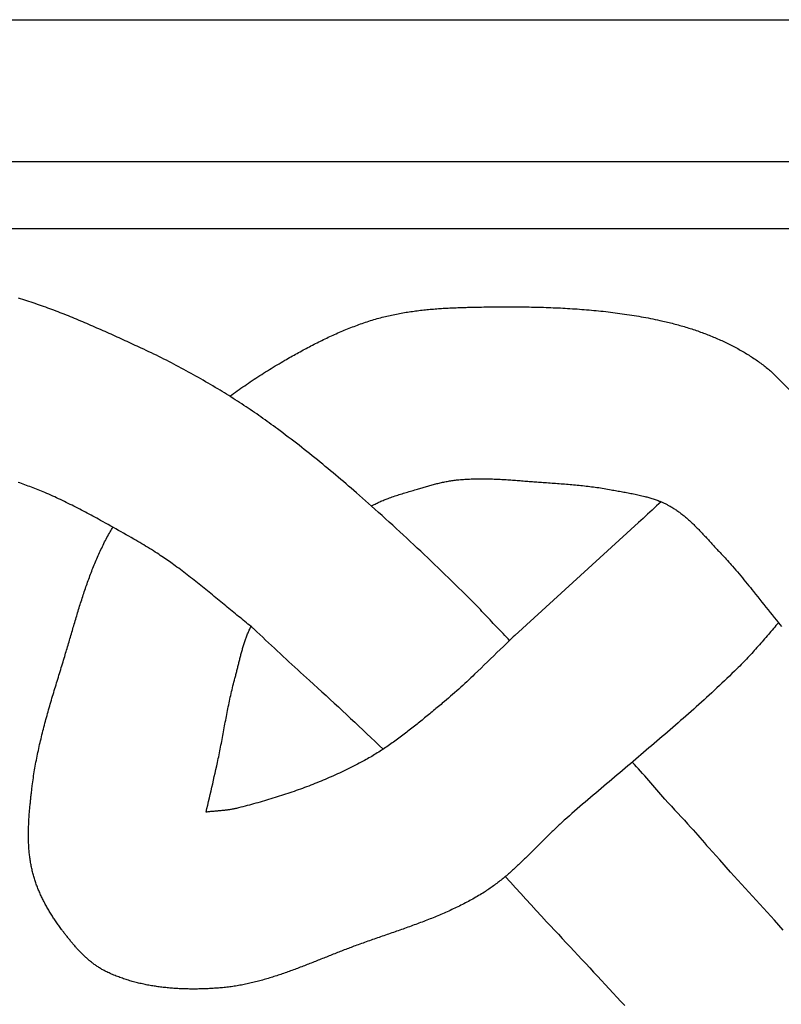
# Model space of a CAD drawing. Units: millimetres. Extents: x 14 to 464, y -51 to 51.
# Drawn here: x 121 to 171, y -15 to 51 of the extents above; entities that cross this region are included whole.
import ezdxf

# ---------------------------------------------------------------- set-up
doc = ezdxf.new("R2010")
doc.units = ezdxf.units.MM
doc.layers.add('Vector Layer 1', color=7, linetype='Continuous', lineweight=30)

msp = doc.modelspace()

# ---------------------------------------------------------------- linework, layer by layer
at = {"layer": 'Vector Layer 1', "color": 18, "lineweight": 30, "true_color": 0x000000}
for p, q in [((35.413, 41.369), (444.34, 41.369)), ((35.413, 36.919), (444.34, 36.919)), ((134.493, 25.78), (134.494, 25.769)), ((143.881, 18.49), (143.877, 18.49))]:
    msp.add_line(p, q, dxfattribs=at)
at = {"layer": 'Vector Layer 1', "color": 18, "lineweight": 30, "true_color": 0x000000, "extrusion": (0, 0, -1)}
for points in [[(-35.413, -50.617), (-35.413, 50.785), (-35.413, 50.785), (-444.34, 50.785), (-444.34, 50.785), (-444.34, -50.617), (-444.34, -50.617), (-35.413, -50.617)], [(-134.486, 25.774), (-134.606, 25.865), (-134.727, 25.954), (-134.848, 26.044), (-134.97, 26.132), (-135.092, 26.221), (-135.215, 26.308), (-135.338, 26.395), (-135.461, 26.481), (-135.585, 26.567), (-135.709, 26.652), (-135.834, 26.737), (-135.959, 26.821), (-136.085, 26.904), (-136.21, 26.987), (-136.337, 27.07), (-136.463, 27.152), (-136.59, 27.233), (-136.717, 27.314), (-136.844, 27.394), (-136.972, 27.474), (-137.1, 27.553), (-137.228, 27.632), (-137.357, 27.71), (-137.486, 27.788), (-137.615, 27.865), (-137.744, 27.941), (-137.874, 28.018), (-138.003, 28.093), (-138.133, 28.169), (-138.133, 28.169), (-138.234, 28.227), (-138.334, 28.284), (-138.435, 28.342), (-138.536, 28.399), (-138.637, 28.456), (-138.739, 28.513), (-138.84, 28.57), (-138.942, 28.626), (-139.044, 28.683), (-139.146, 28.739), (-139.248, 28.794), (-139.351, 28.85), (-139.453, 28.905), (-139.556, 28.96), (-139.659, 29.015), (-139.762, 29.069), (-139.865, 29.123), (-139.969, 29.176), (-140.073, 29.23), (-140.176, 29.283), (-140.281, 29.335), (-140.385, 29.387), (-140.489, 29.439), (-140.594, 29.491), (-140.699, 29.542), (-140.804, 29.592), (-140.909, 29.642), (-141.014, 29.692), (-141.12, 29.741), (-141.225, 29.79), (-141.331, 29.839), (-141.437, 29.886), (-141.544, 29.934), (-141.65, 29.981), (-141.757, 30.027), (-141.864, 30.073), (-141.971, 30.119), (-142.078, 30.163), (-142.186, 30.208), (-142.294, 30.251), (-142.401, 30.295), (-142.51, 30.337), (-142.618, 30.379), (-142.726, 30.421), (-142.835, 30.461), (-142.944, 30.502), (-143.053, 30.541), (-143.162, 30.58), (-143.272, 30.619), (-143.382, 30.656), (-143.492, 30.693), (-143.602, 30.729), (-143.712, 30.765), (-143.823, 30.8), (-143.934, 30.834), (-144.045, 30.868), (-144.156, 30.9), (-144.267, 30.932), (-144.379, 30.964), (-144.491, 30.994), (-144.491, 30.994), (-144.595, 31.022), (-144.699, 31.049), (-144.804, 31.075), (-144.908, 31.1), (-145.013, 31.125), (-145.118, 31.149), (-145.223, 31.172), (-145.328, 31.195), (-145.434, 31.217), (-145.54, 31.238), (-145.645, 31.259), (-145.751, 31.279), (-145.857, 31.298), (-145.963, 31.317), (-146.069, 31.335), (-146.176, 31.353), (-146.282, 31.37), (-146.389, 31.386), (-146.496, 31.402), (-146.603, 31.417), (-146.709, 31.432), (-146.816, 31.446), (-146.924, 31.46), (-147.031, 31.473), (-147.138, 31.486), (-147.245, 31.498), (-147.353, 31.51), (-147.46, 31.521), (-147.568, 31.532), (-147.676, 31.542), (-147.783, 31.552), (-147.891, 31.561), (-147.999, 31.57), (-148.107, 31.579), (-148.215, 31.587), (-148.323, 31.595), (-148.431, 31.603), (-148.539, 31.61), (-148.647, 31.617), (-148.755, 31.623), (-148.863, 31.629), (-148.972, 31.635), (-149.08, 31.641), (-149.188, 31.646), (-149.296, 31.651), (-149.404, 31.656), (-149.512, 31.66), (-149.621, 31.664), (-149.729, 31.668), (-149.837, 31.672), (-149.945, 31.675), (-150.053, 31.679), (-150.161, 31.682), (-150.269, 31.685), (-150.377, 31.687), (-150.485, 31.69), (-150.593, 31.692), (-150.701, 31.695), (-150.809, 31.697), (-150.917, 31.699), (-151.025, 31.701), (-151.025, 31.701), (-151.183, 31.703), (-151.342, 31.706), (-151.5, 31.708), (-151.659, 31.71), (-151.818, 31.712), (-151.976, 31.713), (-152.135, 31.715), (-152.294, 31.716), (-152.453, 31.717), (-152.612, 31.718), (-152.77, 31.718), (-152.929, 31.718), (-153.088, 31.718), (-153.247, 31.718), (-153.406, 31.717), (-153.565, 31.716), (-153.724, 31.715), (-153.883, 31.713), (-154.043, 31.711), (-154.202, 31.709), (-154.361, 31.707), (-154.52, 31.704), (-154.679, 31.7), (-154.838, 31.697), (-154.997, 31.693), (-155.156, 31.689), (-155.315, 31.684), (-155.474, 31.679), (-155.633, 31.673), (-155.792, 31.667), (-155.951, 31.661), (-156.11, 31.654), (-156.269, 31.647), (-156.428, 31.639), (-156.587, 31.631), (-156.746, 31.623), (-156.904, 31.614), (-157.063, 31.604), (-157.222, 31.594), (-157.38, 31.584), (-157.539, 31.573), (-157.697, 31.561), (-157.856, 31.549), (-158.014, 31.537), (-158.173, 31.524), (-158.331, 31.511), (-158.489, 31.496), (-158.647, 31.482), (-158.805, 31.467), (-158.963, 31.451), (-159.121, 31.435), (-159.279, 31.418), (-159.437, 31.4), (-159.594, 31.382), (-159.752, 31.364), (-159.909, 31.344), (-160.067, 31.324), (-160.224, 31.304), (-160.381, 31.283), (-160.538, 31.261), (-160.695, 31.238), (-160.852, 31.215), (-161.008, 31.191), (-161.165, 31.167), (-161.321, 31.142), (-161.478, 31.116), (-161.634, 31.089), (-161.79, 31.062), (-161.946, 31.034), (-162.102, 31.005), (-162.257, 30.976), (-162.413, 30.946), (-162.568, 30.915), (-162.723, 30.883), (-162.878, 30.851), (-163.033, 30.818), (-163.033, 30.818), (-163.136, 30.795), (-163.239, 30.772), (-163.342, 30.748), (-163.445, 30.724), (-163.547, 30.7), (-163.649, 30.675), (-163.751, 30.65), (-163.853, 30.624), (-163.955, 30.597), (-164.056, 30.571), (-164.157, 30.543), (-164.258, 30.516), (-164.359, 30.487), (-164.459, 30.459), (-164.559, 30.43), (-164.659, 30.4), (-164.759, 30.37), (-164.858, 30.34), (-164.958, 30.309), (-165.056, 30.277), (-165.155, 30.245), (-165.253, 30.213), (-165.351, 30.18), (-165.449, 30.147), (-165.546, 30.114), (-165.643, 30.079), (-165.74, 30.045), (-165.836, 30.01), (-165.932, 29.974), (-166.028, 29.938), (-166.123, 29.902), (-166.218, 29.865), (-166.313, 29.828), (-166.407, 29.79), (-166.501, 29.752), (-166.595, 29.713), (-166.688, 29.674), (-166.781, 29.635), (-166.873, 29.595), (-166.965, 29.554), (-167.057, 29.513), (-167.148, 29.472), (-167.238, 29.43), (-167.329, 29.388), (-167.419, 29.345), (-167.508, 29.302), (-167.597, 29.259), (-167.686, 29.215), (-167.774, 29.17), (-167.861, 29.125), (-167.949, 29.08), (-168.035, 29.034), (-168.122, 28.988), (-168.207, 28.941), (-168.293, 28.894), (-168.377, 28.847), (-168.462, 28.799), (-168.545, 28.75), (-168.629, 28.701), (-168.711, 28.652), (-168.794, 28.602), (-168.875, 28.552), (-168.956, 28.501), (-169.037, 28.45), (-169.117, 28.399), (-169.196, 28.347), (-169.275, 28.294), (-169.354, 28.241), (-169.431, 28.188), (-169.509, 28.134), (-169.585, 28.08), (-169.661, 28.026), (-169.737, 27.971), (-169.812, 27.915), (-169.886, 27.859), (-169.959, 27.803), (-170.032, 27.746), (-170.105, 27.689), (-170.176, 27.631), (-170.247, 27.573), (-170.318, 27.515), (-170.388, 27.456)], [(-170.388, 27.456), (-181.496, 16.277)], [(-153.059, 9.564), (-152.95, 9.675), (-152.84, 9.788), (-152.731, 9.9), (-152.622, 10.013), (-152.514, 10.127), (-152.406, 10.24), (-152.298, 10.354), (-152.19, 10.467), (-152.082, 10.581), (-151.975, 10.695), (-151.867, 10.809), (-151.76, 10.924), (-151.652, 11.038), (-151.545, 11.152), (-151.437, 11.266), (-151.329, 11.379), (-151.221, 11.493), (-151.113, 11.607), (-151.005, 11.72), (-150.896, 11.833), (-150.787, 11.946), (-150.678, 12.058), (-150.568, 12.17), (-150.458, 12.282), (-150.348, 12.393), (-150.237, 12.504), (-150.125, 12.614), (-150.125, 12.614), (-149.899, 12.836), (-149.672, 13.058), (-149.445, 13.28), (-149.218, 13.502), (-148.99, 13.723), (-148.762, 13.944), (-148.533, 14.165), (-148.305, 14.385), (-148.075, 14.605), (-147.846, 14.825), (-147.616, 15.044), (-147.386, 15.263), (-147.155, 15.481), (-146.924, 15.699), (-146.693, 15.916), (-146.461, 16.134), (-146.228, 16.35), (-145.995, 16.566), (-145.762, 16.782), (-145.528, 16.997), (-145.294, 17.212), (-145.06, 17.426), (-144.824, 17.64), (-144.589, 17.853), (-144.353, 18.066), (-144.116, 18.278), (-143.879, 18.489), (-143.879, 18.489), (-143.923, 18.514), (-143.967, 18.539), (-144.012, 18.563), (-144.056, 18.587), (-144.056, 18.587), (-144.121, 18.62), (-144.186, 18.653), (-144.251, 18.685), (-144.316, 18.716), (-144.382, 18.747), (-144.448, 18.777), (-144.514, 18.807), (-144.581, 18.836), (-144.648, 18.864), (-144.715, 18.892), (-144.782, 18.919), (-144.85, 18.946), (-144.918, 18.972), (-144.986, 18.997), (-144.986, 18.997), (-145.077, 19.031), (-145.169, 19.064), (-145.261, 19.096), (-145.353, 19.127), (-145.446, 19.158), (-145.538, 19.189), (-145.631, 19.219), (-145.724, 19.248), (-145.817, 19.278), (-145.91, 19.306), (-146.003, 19.335), (-146.097, 19.363), (-146.19, 19.391), (-146.283, 19.419), (-146.377, 19.447), (-146.47, 19.474), (-146.564, 19.502), (-146.658, 19.53), (-146.751, 19.557), (-146.845, 19.585), (-146.938, 19.613), (-146.938, 19.613), (-147.013, 19.636), (-147.088, 19.658), (-147.163, 19.681), (-147.238, 19.703), (-147.314, 19.726), (-147.389, 19.748), (-147.464, 19.77), (-147.54, 19.791), (-147.615, 19.813), (-147.691, 19.834), (-147.767, 19.855), (-147.843, 19.876), (-147.919, 19.896), (-147.995, 19.916), (-148.071, 19.936), (-148.147, 19.955), (-148.223, 19.974), (-148.299, 19.993), (-148.376, 20.011), (-148.452, 20.028), (-148.529, 20.046), (-148.606, 20.062), (-148.682, 20.078), (-148.759, 20.094), (-148.836, 20.109), (-148.913, 20.124), (-148.99, 20.138), (-149.067, 20.151), (-149.145, 20.164), (-149.222, 20.176), (-149.3, 20.187), (-149.377, 20.198), (-149.455, 20.208), (-149.532, 20.218), (-149.61, 20.226), (-149.688, 20.234), (-149.688, 20.234), (-149.789, 20.243), (-149.891, 20.252), (-149.992, 20.259), (-150.093, 20.266), (-150.195, 20.273), (-150.296, 20.278), (-150.398, 20.283), (-150.499, 20.287), (-150.6, 20.291), (-150.702, 20.294), (-150.804, 20.296), (-150.905, 20.298), (-151.007, 20.299), (-151.108, 20.299), (-151.21, 20.299), (-151.312, 20.299), (-151.413, 20.298), (-151.515, 20.296), (-151.617, 20.294), (-151.718, 20.292), (-151.82, 20.289), (-151.922, 20.285), (-152.023, 20.282), (-152.125, 20.277), (-152.227, 20.273), (-152.329, 20.268), (-152.43, 20.263), (-152.532, 20.258), (-152.634, 20.252), (-152.736, 20.246), (-152.838, 20.239), (-152.939, 20.233), (-153.041, 20.226), (-153.143, 20.219), (-153.245, 20.212), (-153.346, 20.204), (-153.448, 20.197), (-153.55, 20.189), (-153.652, 20.182), (-153.753, 20.174), (-153.855, 20.166), (-153.957, 20.158), (-154.059, 20.15), (-154.16, 20.142), (-154.262, 20.134), (-154.364, 20.126), (-154.465, 20.118), (-154.567, 20.11), (-154.668, 20.102), (-154.77, 20.094), (-154.872, 20.086), (-154.973, 20.079), (-155.075, 20.071), (-155.176, 20.064), (-155.277, 20.057), (-155.277, 20.057), (-155.397, 20.048), (-155.516, 20.04), (-155.636, 20.032), (-155.756, 20.023), (-155.875, 20.015), (-155.995, 20.006), (-156.114, 19.998), (-156.234, 19.989), (-156.353, 19.98), (-156.473, 19.971), (-156.593, 19.962), (-156.712, 19.953), (-156.832, 19.943), (-156.951, 19.933), (-157.071, 19.923), (-157.19, 19.913), (-157.31, 19.902), (-157.429, 19.891), (-157.548, 19.879), (-157.668, 19.868), (-157.787, 19.856), (-157.906, 19.843), (-158.025, 19.83), (-158.144, 19.817), (-158.263, 19.803), (-158.382, 19.788), (-158.501, 19.773), (-158.62, 19.758), (-158.739, 19.742), (-158.857, 19.725), (-158.976, 19.708), (-159.094, 19.69), (-159.212, 19.671), (-159.331, 19.652), (-159.449, 19.632), (-159.567, 19.612), (-159.684, 19.591), (-159.802, 19.569), (-159.802, 19.569), (-159.895, 19.551), (-159.988, 19.534), (-160.082, 19.517), (-160.175, 19.501), (-160.268, 19.484), (-160.361, 19.467), (-160.454, 19.45), (-160.548, 19.434), (-160.641, 19.417), (-160.734, 19.4), (-160.827, 19.382), (-160.92, 19.365), (-161.013, 19.347), (-161.106, 19.329), (-161.199, 19.311), (-161.292, 19.293), (-161.385, 19.273), (-161.477, 19.254), (-161.57, 19.234), (-161.662, 19.213), (-161.754, 19.192), (-161.847, 19.171), (-161.939, 19.148), (-162.03, 19.125), (-162.03, 19.125), (-162.1, 19.107), (-162.169, 19.089), (-162.238, 19.07), (-162.307, 19.05), (-162.375, 19.03), (-162.444, 19.009), (-162.512, 18.988), (-162.58, 18.966), (-162.648, 18.944), (-162.716, 18.92), (-162.783, 18.897), (-162.85, 18.872), (-162.917, 18.847), (-162.984, 18.821), (-162.984, 18.821), (-163.022, 18.806), (-163.059, 18.791), (-163.096, 18.776), (-163.133, 18.76), (-163.133, 18.76), (-163.182, 18.739), (-163.231, 18.718), (-163.28, 18.696), (-163.328, 18.674), (-163.376, 18.651), (-163.424, 18.627), (-163.472, 18.603), (-163.52, 18.579), (-163.567, 18.554), (-163.614, 18.529), (-163.661, 18.504), (-163.661, 18.504), (-163.719, 18.471), (-163.777, 18.438), (-163.834, 18.404), (-163.89, 18.37), (-163.946, 18.335), (-164.002, 18.299), (-164.057, 18.263), (-164.112, 18.226), (-164.167, 18.189), (-164.221, 18.151), (-164.275, 18.113), (-164.328, 18.074), (-164.381, 18.034), (-164.434, 17.994), (-164.487, 17.954), (-164.539, 17.913), (-164.59, 17.872), (-164.642, 17.83), (-164.693, 17.788), (-164.744, 17.745), (-164.794, 17.702), (-164.845, 17.659), (-164.895, 17.615), (-164.944, 17.571), (-164.994, 17.526), (-165.043, 17.481), (-165.092, 17.436), (-165.141, 17.391), (-165.189, 17.345), (-165.238, 17.299), (-165.286, 17.252), (-165.334, 17.206), (-165.381, 17.159), (-165.429, 17.112), (-165.476, 17.064), (-165.523, 17.016), (-165.57, 16.969), (-165.617, 16.921), (-165.664, 16.872), (-165.71, 16.824), (-165.757, 16.775), (-165.803, 16.727), (-165.849, 16.678), (-165.895, 16.629), (-165.941, 16.58), (-165.987, 16.53), (-166.032, 16.481), (-166.078, 16.432), (-166.124, 16.382), (-166.169, 16.333), (-166.215, 16.283), (-166.26, 16.234), (-166.306, 16.184), (-166.351, 16.135), (-166.396, 16.085), (-166.442, 16.035), (-166.487, 15.986), (-166.532, 15.936), (-166.577, 15.887), (-166.623, 15.838), (-166.668, 15.788), (-166.713, 15.739), (-166.759, 15.69), (-166.804, 15.641), (-166.85, 15.592), (-166.895, 15.544), (-166.941, 15.495), (-166.987, 15.447), (-167.033, 15.399), (-167.033, 15.399), (-167.116, 15.31), (-167.2, 15.221), (-167.283, 15.131), (-167.366, 15.042), (-167.448, 14.952), (-167.531, 14.861), (-167.612, 14.77), (-167.694, 14.679), (-167.775, 14.588), (-167.855, 14.496), (-167.855, 14.496), (-167.966, 14.368), (-168.076, 14.24), (-168.186, 14.111), (-168.295, 13.982), (-168.404, 13.852), (-168.512, 13.722), (-168.62, 13.591), (-168.727, 13.461), (-168.834, 13.33), (-168.941, 13.198), (-169.047, 13.067), (-169.153, 12.935), (-169.259, 12.803), (-169.259, 12.803), (-169.396, 12.63), (-169.534, 12.458), (-169.671, 12.286), (-169.808, 12.113), (-169.945, 11.941), (-170.082, 11.769), (-170.22, 11.597), (-170.357, 11.425), (-170.495, 11.253), (-170.633, 11.082), (-170.772, 10.91), (-170.911, 10.74), (-170.911, 10.74), (-171.013, 10.616), (-171.115, 10.493)], [(-163.116, 18.767), (-162.818, 18.492), (-162.52, 18.216), (-162.222, 17.941), (-161.924, 17.665), (-161.626, 17.388), (-161.626, 17.388), (-153.412, 9.896), (-153.412, 9.896), (-153.3, 9.791), (-153.188, 9.685), (-153.077, 9.58), (-152.965, 9.474), (-152.854, 9.368), (-152.854, 9.368), (-152.641, 9.163), (-152.429, 8.959), (-152.217, 8.754), (-152.005, 8.548), (-151.793, 8.343), (-151.582, 8.138), (-151.37, 7.932), (-151.158, 7.727), (-150.946, 7.522), (-150.734, 7.318), (-150.734, 7.318), (-150.603, 7.193), (-150.472, 7.069), (-150.341, 6.945), (-150.209, 6.821), (-150.076, 6.699), (-149.943, 6.577), (-149.81, 6.455), (-149.676, 6.334), (-149.541, 6.213), (-149.406, 6.094), (-149.27, 5.974), (-149.134, 5.855), (-148.998, 5.737), (-148.861, 5.62), (-148.723, 5.503), (-148.585, 5.386), (-148.585, 5.386), (-148.502, 5.317), (-148.418, 5.248), (-148.335, 5.178), (-148.251, 5.109), (-148.167, 5.04), (-148.084, 4.97), (-148, 4.901), (-147.917, 4.832), (-147.833, 4.762), (-147.749, 4.693), (-147.665, 4.624), (-147.581, 4.554), (-147.497, 4.485), (-147.413, 4.416), (-147.329, 4.347), (-147.244, 4.278), (-147.16, 4.21), (-147.075, 4.141), (-146.991, 4.073), (-146.906, 4.004), (-146.821, 3.936), (-146.736, 3.868), (-146.651, 3.8), (-146.565, 3.733), (-146.48, 3.666), (-146.394, 3.599), (-146.308, 3.532), (-146.222, 3.465), (-146.136, 3.399), (-146.05, 3.333), (-145.963, 3.267), (-145.876, 3.202), (-145.789, 3.137), (-145.702, 3.072), (-145.615, 3.007), (-145.527, 2.943), (-145.439, 2.88), (-145.351, 2.816), (-145.262, 2.753), (-145.174, 2.691), (-145.085, 2.629), (-144.995, 2.567), (-144.906, 2.506), (-144.816, 2.445), (-144.726, 2.385), (-144.636, 2.325), (-144.545, 2.266), (-144.454, 2.207), (-144.363, 2.149), (-144.271, 2.091), (-144.179, 2.034), (-144.087, 1.977), (-143.994, 1.921), (-143.901, 1.865), (-143.808, 1.811), (-143.714, 1.756), (-143.62, 1.703), (-143.525, 1.65), (-143.43, 1.597), (-143.335, 1.545), (-143.335, 1.545), (-143.205, 1.476), (-143.075, 1.407), (-142.944, 1.339), (-142.813, 1.272), (-142.682, 1.205), (-142.55, 1.139), (-142.418, 1.073), (-142.286, 1.008), (-142.153, 0.944), (-142.02, 0.88), (-141.887, 0.817), (-141.753, 0.755), (-141.619, 0.694), (-141.485, 0.633), (-141.35, 0.572), (-141.215, 0.512), (-141.08, 0.453), (-140.944, 0.395), (-140.808, 0.337), (-140.672, 0.279), (-140.536, 0.223), (-140.399, 0.167), (-140.262, 0.111), (-140.125, 0.056), (-139.988, 0.002), (-139.85, -0.052), (-139.712, -0.105), (-139.574, -0.158), (-139.435, -0.21), (-139.297, -0.261), (-139.158, -0.312), (-139.019, -0.362), (-138.88, -0.412), (-138.74, -0.461), (-138.6, -0.509), (-138.46, -0.557), (-138.32, -0.605), (-138.18, -0.652), (-138.04, -0.698), (-137.899, -0.744), (-137.758, -0.789), (-137.617, -0.834), (-137.476, -0.878), (-137.335, -0.922), (-137.194, -0.965), (-137.052, -1.008), (-136.91, -1.05), (-136.769, -1.092), (-136.627, -1.133), (-136.485, -1.174), (-136.342, -1.214), (-136.2, -1.253), (-136.058, -1.292), (-135.915, -1.331), (-135.773, -1.369), (-135.63, -1.407), (-135.487, -1.444), (-135.345, -1.481), (-135.202, -1.517), (-135.059, -1.553), (-134.916, -1.588), (-134.916, -1.588), (-134.859, -1.602), (-134.803, -1.614), (-134.746, -1.626), (-134.689, -1.638), (-134.632, -1.648), (-134.575, -1.659), (-134.518, -1.668), (-134.461, -1.677), (-134.404, -1.686), (-134.346, -1.694), (-134.289, -1.701), (-134.231, -1.709), (-134.173, -1.716), (-134.116, -1.722), (-134.058, -1.728), (-134, -1.734), (-133.942, -1.74), (-133.884, -1.746), (-133.827, -1.751), (-133.769, -1.756), (-133.711, -1.761), (-133.653, -1.766), (-133.595, -1.771), (-133.537, -1.776), (-133.479, -1.782), (-133.421, -1.787), (-133.363, -1.792), (-133.305, -1.797), (-133.247, -1.802), (-133.189, -1.808), (-133.131, -1.814), (-133.074, -1.82), (-133.016, -1.826), (-132.958, -1.833), (-132.901, -1.84)], [(-170.911, 10.74), (-170.828, 10.642), (-170.744, 10.544), (-170.661, 10.446), (-170.577, 10.348), (-170.493, 10.25), (-170.41, 10.152), (-170.326, 10.054), (-170.242, 9.956), (-170.158, 9.859), (-170.074, 9.761), (-169.99, 9.664), (-169.905, 9.567), (-169.821, 9.47), (-169.736, 9.373), (-169.651, 9.276), (-169.566, 9.18), (-169.48, 9.084), (-169.394, 8.988), (-169.308, 8.892), (-169.222, 8.797), (-169.135, 8.702), (-169.048, 8.607), (-168.961, 8.513), (-168.873, 8.419), (-168.785, 8.326), (-168.696, 8.233), (-168.607, 8.14), (-168.518, 8.048), (-168.428, 7.956), (-168.337, 7.865), (-168.246, 7.774), (-168.155, 7.683), (-168.155, 7.683), (-167.989, 7.522), (-167.823, 7.361), (-167.657, 7.2), (-167.49, 7.04), (-167.323, 6.881), (-167.155, 6.721), (-166.986, 6.563), (-166.818, 6.405), (-166.648, 6.247), (-166.479, 6.09), (-166.309, 5.934), (-166.138, 5.777), (-165.967, 5.621), (-165.796, 5.466), (-165.624, 5.311), (-165.453, 5.156), (-165.28, 5.002), (-165.108, 4.848), (-164.935, 4.695), (-164.762, 4.541), (-164.588, 4.388), (-164.414, 4.236), (-164.24, 4.083), (-164.066, 3.931), (-163.891, 3.779), (-163.717, 3.628), (-163.542, 3.476), (-163.366, 3.325), (-163.191, 3.174), (-163.015, 3.024), (-162.84, 2.873), (-162.664, 2.723), (-162.488, 2.572), (-162.311, 2.422), (-162.135, 2.272), (-161.959, 2.123), (-161.782, 1.973), (-161.606, 1.823), (-161.429, 1.674), (-161.252, 1.524), (-161.076, 1.375), (-160.899, 1.225), (-160.722, 1.076), (-160.545, 0.927), (-160.368, 0.777), (-160.191, 0.628), (-160.015, 0.478), (-159.838, 0.329), (-159.661, 0.179), (-159.484, 0.03), (-159.308, -0.12), (-159.131, -0.269), (-158.955, -0.419), (-158.779, -0.569), (-158.602, -0.719), (-158.426, -0.87), (-158.25, -1.02), (-158.075, -1.17), (-157.899, -1.321), (-157.724, -1.472), (-157.549, -1.623), (-157.374, -1.775), (-157.199, -1.926), (-157.024, -2.078), (-156.85, -2.23), (-156.676, -2.383), (-156.676, -2.383), (-156.608, -2.444), (-156.54, -2.505), (-156.473, -2.567), (-156.406, -2.629), (-156.339, -2.692), (-156.272, -2.755), (-156.206, -2.817), (-156.139, -2.881), (-156.073, -2.944), (-156.007, -3.008), (-155.941, -3.071), (-155.875, -3.135), (-155.81, -3.199), (-155.744, -3.264), (-155.679, -3.328), (-155.613, -3.393), (-155.548, -3.457), (-155.483, -3.522), (-155.418, -3.587), (-155.353, -3.652), (-155.288, -3.717), (-155.223, -3.782), (-155.158, -3.847), (-155.093, -3.912), (-155.029, -3.978), (-154.964, -4.043), (-154.899, -4.108), (-154.834, -4.173), (-154.769, -4.239), (-154.704, -4.304), (-154.639, -4.369), (-154.574, -4.434), (-154.509, -4.499), (-154.444, -4.564), (-154.379, -4.629), (-154.314, -4.693), (-154.249, -4.758), (-154.183, -4.822), (-154.118, -4.886), (-154.052, -4.951), (-153.986, -5.015), (-153.92, -5.078), (-153.854, -5.142), (-153.788, -5.205), (-153.722, -5.268), (-153.655, -5.331), (-153.588, -5.394), (-153.521, -5.456), (-153.454, -5.519), (-153.387, -5.58), (-153.319, -5.642), (-153.252, -5.703), (-153.184, -5.764), (-153.115, -5.825), (-153.047, -5.885), (-152.978, -5.945), (-152.909, -6.005), (-152.839, -6.064), (-152.77, -6.123), (-152.7, -6.181), (-152.629, -6.239), (-152.559, -6.297), (-152.488, -6.354), (-152.417, -6.411), (-152.345, -6.467), (-152.273, -6.523), (-152.201, -6.578), (-152.128, -6.633), (-152.055, -6.687), (-151.981, -6.741), (-151.907, -6.794), (-151.833, -6.847), (-151.758, -6.899), (-151.683, -6.95), (-151.608, -7.001), (-151.532, -7.052), (-151.455, -7.101), (-151.378, -7.151), (-151.378, -7.151), (-151.283, -7.21), (-151.188, -7.269), (-151.092, -7.327), (-150.996, -7.385), (-150.9, -7.441), (-150.803, -7.497), (-150.706, -7.553), (-150.609, -7.608), (-150.511, -7.662), (-150.413, -7.716), (-150.315, -7.769), (-150.216, -7.821), (-150.118, -7.873), (-150.018, -7.925), (-149.919, -7.975), (-149.819, -8.026), (-149.719, -8.075), (-149.619, -8.124), (-149.518, -8.173), (-149.417, -8.221), (-149.316, -8.269), (-149.214, -8.316), (-149.113, -8.363), (-149.011, -8.409), (-148.909, -8.455), (-148.806, -8.501), (-148.704, -8.546), (-148.601, -8.59), (-148.498, -8.634), (-148.395, -8.678), (-148.291, -8.722), (-148.188, -8.765), (-148.084, -8.807), (-147.98, -8.85), (-147.876, -8.892), (-147.772, -8.933), (-147.667, -8.975), (-147.563, -9.016), (-147.458, -9.056), (-147.353, -9.097), (-147.248, -9.137), (-147.143, -9.177), (-147.038, -9.217), (-146.932, -9.256), (-146.827, -9.295), (-146.721, -9.334), (-146.615, -9.373), (-146.51, -9.412), (-146.404, -9.45), (-146.298, -9.488), (-146.192, -9.526), (-146.086, -9.564), (-145.979, -9.602), (-145.873, -9.64), (-145.767, -9.677), (-145.661, -9.715), (-145.554, -9.752), (-145.448, -9.789), (-145.341, -9.826), (-145.235, -9.863), (-145.129, -9.9), (-145.022, -9.937), (-144.916, -9.974), (-144.809, -10.011), (-144.703, -10.048), (-144.596, -10.085), (-144.49, -10.122), (-144.384, -10.158), (-144.277, -10.195), (-144.171, -10.232), (-144.065, -10.269), (-143.959, -10.306), (-143.853, -10.343), (-143.747, -10.381), (-143.641, -10.418), (-143.535, -10.455), (-143.429, -10.493), (-143.323, -10.531), (-143.218, -10.568), (-143.112, -10.606), (-143.007, -10.644), (-142.901, -10.683), (-142.901, -10.683), (-142.81, -10.716), (-142.719, -10.75), (-142.627, -10.784), (-142.536, -10.818), (-142.444, -10.852), (-142.353, -10.887), (-142.262, -10.922), (-142.171, -10.957), (-142.079, -10.992), (-141.988, -11.027), (-141.897, -11.062), (-141.806, -11.098), (-141.714, -11.134), (-141.623, -11.17), (-141.532, -11.206), (-141.441, -11.242), (-141.349, -11.278), (-141.258, -11.314), (-141.167, -11.351), (-141.076, -11.387), (-140.984, -11.423), (-140.893, -11.46), (-140.802, -11.496), (-140.711, -11.533), (-140.619, -11.569), (-140.528, -11.606), (-140.437, -11.642), (-140.345, -11.679), (-140.254, -11.715), (-140.163, -11.751), (-140.071, -11.788), (-139.98, -11.824), (-139.888, -11.86), (-139.797, -11.896), (-139.705, -11.932), (-139.614, -11.968), (-139.522, -12.004), (-139.43, -12.039), (-139.339, -12.075), (-139.247, -12.11), (-139.155, -12.145), (-139.063, -12.18), (-138.972, -12.215), (-138.88, -12.249), (-138.788, -12.284), (-138.696, -12.318), (-138.604, -12.351), (-138.511, -12.385), (-138.419, -12.418), (-138.327, -12.452), (-138.235, -12.484), (-138.142, -12.517), (-138.05, -12.549), (-137.958, -12.581), (-137.865, -12.613), (-137.772, -12.644), (-137.68, -12.675), (-137.587, -12.705), (-137.494, -12.736), (-137.401, -12.765), (-137.308, -12.795), (-137.215, -12.824), (-137.122, -12.853), (-137.029, -12.881), (-136.935, -12.909), (-136.842, -12.936), (-136.749, -12.963), (-136.655, -12.989), (-136.561, -13.015), (-136.468, -13.041), (-136.374, -13.066), (-136.28, -13.09), (-136.186, -13.114), (-136.092, -13.138), (-135.997, -13.161), (-135.903, -13.183), (-135.809, -13.205), (-135.714, -13.226), (-135.619, -13.247), (-135.525, -13.267), (-135.43, -13.287), (-135.335, -13.305), (-135.24, -13.324), (-135.144, -13.341), (-135.049, -13.358), (-134.954, -13.375), (-134.858, -13.39), (-134.762, -13.405), (-134.666, -13.42), (-134.57, -13.433), (-134.474, -13.446), (-134.378, -13.458), (-134.282, -13.47), (-134.185, -13.481), (-134.089, -13.49), (-133.992, -13.5), (-133.895, -13.508), (-133.895, -13.508), (-133.809, -13.515), (-133.723, -13.522), (-133.637, -13.528), (-133.55, -13.534), (-133.464, -13.54), (-133.377, -13.545), (-133.291, -13.551), (-133.204, -13.555), (-133.117, -13.56), (-133.03, -13.564), (-132.943, -13.568), (-132.856, -13.572), (-132.768, -13.575), (-132.681, -13.578), (-132.594, -13.58), (-132.506, -13.582), (-132.418, -13.584), (-132.331, -13.585), (-132.243, -13.586), (-132.155, -13.587), (-132.068, -13.587), (-131.98, -13.587), (-131.892, -13.586), (-131.804, -13.586), (-131.716, -13.584), (-131.629, -13.583), (-131.541, -13.58), (-131.453, -13.578), (-131.365, -13.575), (-131.277, -13.571), (-131.189, -13.568), (-131.101, -13.563), (-131.014, -13.559), (-130.926, -13.554), (-130.838, -13.548), (-130.75, -13.542), (-130.663, -13.535), (-130.575, -13.528), (-130.488, -13.521), (-130.4, -13.513), (-130.313, -13.505), (-130.225, -13.496), (-130.138, -13.487), (-130.051, -13.477), (-129.964, -13.466), (-129.877, -13.456), (-129.79, -13.444), (-129.703, -13.432), (-129.616, -13.42), (-129.53, -13.407), (-129.443, -13.394), (-129.357, -13.38), (-129.271, -13.365), (-129.185, -13.35), (-129.099, -13.335), (-129.013, -13.319), (-128.927, -13.302), (-128.842, -13.285), (-128.757, -13.267), (-128.672, -13.249), (-128.587, -13.23), (-128.502, -13.21), (-128.417, -13.19), (-128.333, -13.17), (-128.249, -13.148), (-128.165, -13.126), (-128.081, -13.104), (-127.997, -13.081), (-127.914, -13.057), (-127.831, -13.033), (-127.748, -13.008), (-127.665, -12.983), (-127.583, -12.956), (-127.501, -12.93), (-127.419, -12.902), (-127.337, -12.874), (-127.256, -12.845), (-127.175, -12.816), (-127.094, -12.786), (-127.013, -12.755), (-126.933, -12.724), (-126.853, -12.692), (-126.773, -12.659), (-126.694, -12.626), (-126.615, -12.592), (-126.536, -12.557), (-126.457, -12.522), (-126.379, -12.485), (-126.301, -12.449), (-126.301, -12.449), (-126.247, -12.422), (-126.193, -12.395), (-126.139, -12.367), (-126.086, -12.338), (-126.033, -12.309), (-125.98, -12.279), (-125.928, -12.249), (-125.876, -12.218), (-125.824, -12.186), (-125.773, -12.154), (-125.722, -12.121), (-125.672, -12.087), (-125.622, -12.053), (-125.572, -12.019), (-125.523, -11.983), (-125.473, -11.948), (-125.425, -11.912), (-125.376, -11.875), (-125.328, -11.838), (-125.28, -11.8), (-125.233, -11.762), (-125.186, -11.723), (-125.139, -11.684), (-125.092, -11.644), (-125.046, -11.604), (-125, -11.564), (-124.954, -11.523), (-124.909, -11.482), (-124.864, -11.44), (-124.819, -11.398), (-124.775, -11.356), (-124.731, -11.313), (-124.687, -11.27), (-124.643, -11.226), (-124.6, -11.183), (-124.557, -11.139), (-124.514, -11.094), (-124.471, -11.05), (-124.429, -11.005), (-124.387, -10.959), (-124.345, -10.914), (-124.303, -10.868), (-124.262, -10.822), (-124.221, -10.776), (-124.18, -10.729), (-124.14, -10.682), (-124.099, -10.636), (-124.059, -10.588), (-124.019, -10.541), (-123.979, -10.494), (-123.94, -10.446), (-123.901, -10.398), (-123.862, -10.35), (-123.823, -10.302), (-123.784, -10.254), (-123.746, -10.206), (-123.708, -10.158), (-123.67, -10.109), (-123.632, -10.061), (-123.594, -10.012), (-123.557, -9.964), (-123.519, -9.915), (-123.482, -9.866), (-123.445, -9.818), (-123.408, -9.769), (-123.372, -9.72), (-123.335, -9.672), (-123.299, -9.623), (-123.299, -9.623), (-123.254, -9.562), (-123.209, -9.5), (-123.164, -9.438), (-123.119, -9.376), (-123.075, -9.314), (-123.03, -9.251), (-122.987, -9.188), (-122.943, -9.125), (-122.9, -9.062), (-122.857, -8.998), (-122.814, -8.934), (-122.772, -8.87), (-122.73, -8.805), (-122.688, -8.74), (-122.647, -8.675), (-122.606, -8.61), (-122.565, -8.544), (-122.525, -8.479), (-122.485, -8.413), (-122.446, -8.346), (-122.407, -8.28), (-122.368, -8.213), (-122.33, -8.146), (-122.292, -8.079), (-122.255, -8.011), (-122.218, -7.944), (-122.182, -7.876), (-122.146, -7.807), (-122.111, -7.739), (-122.076, -7.67), (-122.042, -7.601), (-122.008, -7.532), (-121.974, -7.463), (-121.942, -7.394), (-121.909, -7.324), (-121.878, -7.254), (-121.847, -7.184), (-121.816, -7.113), (-121.786, -7.043), (-121.757, -6.972), (-121.728, -6.901), (-121.7, -6.83), (-121.672, -6.758), (-121.645, -6.687), (-121.619, -6.615), (-121.593, -6.543), (-121.568, -6.47), (-121.544, -6.398), (-121.52, -6.325), (-121.497, -6.253), (-121.475, -6.18), (-121.453, -6.106), (-121.433, -6.033), (-121.412, -5.96), (-121.393, -5.886), (-121.374, -5.812), (-121.357, -5.738), (-121.357, -5.738), (-121.338, -5.659), (-121.321, -5.58), (-121.304, -5.502), (-121.288, -5.422), (-121.273, -5.343), (-121.259, -5.264), (-121.245, -5.185), (-121.232, -5.105), (-121.22, -5.025), (-121.208, -4.946), (-121.197, -4.866), (-121.187, -4.786), (-121.177, -4.706), (-121.168, -4.626), (-121.16, -4.545), (-121.152, -4.465), (-121.145, -4.385), (-121.138, -4.304), (-121.132, -4.223), (-121.127, -4.143), (-121.122, -4.062), (-121.118, -3.981), (-121.114, -3.9), (-121.111, -3.819), (-121.108, -3.738), (-121.106, -3.657), (-121.104, -3.576), (-121.103, -3.495), (-121.103, -3.414), (-121.102, -3.333), (-121.103, -3.251), (-121.103, -3.17), (-121.104, -3.089), (-121.106, -3.007), (-121.108, -2.926), (-121.11, -2.844), (-121.113, -2.763), (-121.116, -2.682), (-121.12, -2.6), (-121.124, -2.519), (-121.128, -2.437), (-121.132, -2.356), (-121.137, -2.274), (-121.143, -2.193), (-121.148, -2.111), (-121.154, -2.03), (-121.16, -1.948), (-121.167, -1.867), (-121.173, -1.785), (-121.18, -1.704), (-121.187, -1.623), (-121.195, -1.541), (-121.202, -1.46), (-121.21, -1.379), (-121.218, -1.298), (-121.227, -1.216), (-121.235, -1.135), (-121.244, -1.054), (-121.252, -0.973), (-121.261, -0.892), (-121.27, -0.811), (-121.28, -0.731), (-121.289, -0.65), (-121.298, -0.569), (-121.308, -0.489), (-121.317, -0.408), (-121.327, -0.328), (-121.337, -0.247), (-121.347, -0.167), (-121.357, -0.087), (-121.357, -0.087), (-121.373, 0.045), (-121.39, 0.176), (-121.408, 0.307), (-121.427, 0.438), (-121.447, 0.569), (-121.467, 0.699), (-121.488, 0.83), (-121.509, 0.961), (-121.532, 1.091), (-121.555, 1.221), (-121.578, 1.351), (-121.602, 1.481), (-121.627, 1.611), (-121.652, 1.741), (-121.678, 1.871), (-121.705, 2.001), (-121.732, 2.13), (-121.76, 2.26), (-121.788, 2.389), (-121.816, 2.518), (-121.846, 2.647), (-121.875, 2.777), (-121.905, 2.906), (-121.936, 3.034), (-121.967, 3.163), (-121.999, 3.292), (-122.031, 3.421), (-122.063, 3.549), (-122.096, 3.678), (-122.129, 3.806), (-122.163, 3.934), (-122.197, 4.063), (-122.231, 4.191), (-122.266, 4.319), (-122.301, 4.447), (-122.336, 4.575), (-122.371, 4.703), (-122.407, 4.831), (-122.443, 4.959), (-122.48, 5.086), (-122.516, 5.214), (-122.553, 5.341), (-122.59, 5.469), (-122.628, 5.596), (-122.665, 5.724), (-122.703, 5.851), (-122.741, 5.979), (-122.779, 6.106), (-122.817, 6.233), (-122.855, 6.36), (-122.894, 6.487), (-122.932, 6.614), (-122.971, 6.741), (-123.01, 6.868), (-123.048, 6.995), (-123.087, 7.122), (-123.126, 7.249), (-123.165, 7.376), (-123.204, 7.503), (-123.243, 7.63), (-123.282, 7.756), (-123.321, 7.883), (-123.36, 8.01), (-123.398, 8.137), (-123.437, 8.263), (-123.476, 8.39), (-123.476, 8.39), (-123.508, 8.497), (-123.541, 8.604), (-123.573, 8.711), (-123.605, 8.818), (-123.637, 8.925), (-123.669, 9.033), (-123.701, 9.14), (-123.733, 9.248), (-123.764, 9.355), (-123.796, 9.463), (-123.828, 9.57), (-123.859, 9.678), (-123.891, 9.786), (-123.922, 9.894), (-123.954, 10.001), (-123.985, 10.109), (-124.017, 10.217), (-124.049, 10.325), (-124.08, 10.433), (-124.112, 10.54), (-124.144, 10.648), (-124.176, 10.756), (-124.208, 10.864), (-124.24, 10.971), (-124.272, 11.079), (-124.304, 11.187), (-124.337, 11.294), (-124.369, 11.402), (-124.402, 11.509), (-124.435, 11.617), (-124.468, 11.724), (-124.501, 11.832), (-124.535, 11.939), (-124.568, 12.046), (-124.602, 12.153), (-124.636, 12.26), (-124.671, 12.367), (-124.705, 12.474), (-124.74, 12.58), (-124.775, 12.687), (-124.811, 12.793), (-124.847, 12.9), (-124.883, 13.006), (-124.919, 13.112), (-124.956, 13.218), (-124.993, 13.323), (-125.03, 13.429), (-125.068, 13.534), (-125.106, 13.639), (-125.145, 13.745), (-125.183, 13.849), (-125.223, 13.954), (-125.262, 14.059), (-125.303, 14.163), (-125.343, 14.267), (-125.384, 14.371), (-125.426, 14.475), (-125.468, 14.578), (-125.51, 14.681), (-125.553, 14.784), (-125.597, 14.887), (-125.641, 14.989), (-125.685, 15.092), (-125.73, 15.194), (-125.776, 15.296), (-125.822, 15.397), (-125.869, 15.498), (-125.916, 15.599), (-125.964, 15.7), (-126.012, 15.8), (-126.062, 15.9), (-126.111, 16), (-126.162, 16.1), (-126.213, 16.199), (-126.264, 16.298), (-126.317, 16.396), (-126.37, 16.494), (-126.423, 16.592), (-126.478, 16.69), (-126.478, 16.69), (-126.523, 16.769), (-126.568, 16.848), (-126.613, 16.927), (-126.659, 17.005), (-126.704, 17.083)], [(-132.901, -1.84), (-132.955, -1.604), (-133.009, -1.368), (-133.064, -1.133), (-133.118, -0.897), (-133.173, -0.661), (-133.228, -0.425), (-133.283, -0.19), (-133.337, 0.046), (-133.391, 0.282), (-133.445, 0.518), (-133.499, 0.754), (-133.552, 0.99), (-133.604, 1.226), (-133.656, 1.463), (-133.656, 1.463), (-133.684, 1.589), (-133.711, 1.716), (-133.737, 1.843), (-133.763, 1.97), (-133.789, 2.097), (-133.814, 2.224), (-133.84, 2.351), (-133.865, 2.479), (-133.889, 2.606), (-133.914, 2.733), (-133.938, 2.861), (-133.962, 2.988), (-133.986, 3.116), (-134.01, 3.243), (-134.033, 3.371), (-134.057, 3.498), (-134.081, 3.626), (-134.105, 3.753), (-134.128, 3.881), (-134.152, 4.008), (-134.176, 4.136), (-134.2, 4.263), (-134.224, 4.391), (-134.248, 4.518), (-134.273, 4.645), (-134.298, 4.773), (-134.323, 4.9), (-134.348, 5.027), (-134.374, 5.154), (-134.399, 5.281), (-134.426, 5.408), (-134.452, 5.535), (-134.479, 5.661), (-134.507, 5.788), (-134.535, 5.915), (-134.564, 6.041), (-134.593, 6.167), (-134.622, 6.293), (-134.652, 6.419), (-134.683, 6.545), (-134.715, 6.671), (-134.747, 6.796), (-134.779, 6.922), (-134.813, 7.047), (-134.813, 7.047), (-134.831, 7.112), (-134.848, 7.178), (-134.865, 7.244), (-134.882, 7.31), (-134.899, 7.376), (-134.916, 7.442), (-134.933, 7.508), (-134.949, 7.574), (-134.966, 7.641), (-134.982, 7.707), (-134.999, 7.774), (-135.015, 7.84), (-135.032, 7.907), (-135.048, 7.973), (-135.065, 8.04), (-135.081, 8.107), (-135.098, 8.173), (-135.114, 8.24), (-135.131, 8.306), (-135.148, 8.373), (-135.165, 8.439), (-135.182, 8.506), (-135.2, 8.572), (-135.217, 8.638), (-135.235, 8.705), (-135.253, 8.771), (-135.271, 8.837), (-135.29, 8.903), (-135.308, 8.969), (-135.327, 9.034), (-135.347, 9.1), (-135.366, 9.165), (-135.386, 9.231), (-135.407, 9.296), (-135.428, 9.361), (-135.449, 9.425), (-135.47, 9.49), (-135.492, 9.554), (-135.515, 9.618), (-135.538, 9.682), (-135.561, 9.746), (-135.585, 9.81), (-135.61, 9.873), (-135.635, 9.936), (-135.66, 9.998), (-135.686, 10.061), (-135.713, 10.123), (-135.74, 10.185), (-135.768, 10.246), (-135.797, 10.308), (-135.826, 10.369), (-135.856, 10.429), (-135.887, 10.489)], [(-135.887, 10.489), (-136.081, 10.31), (-136.274, 10.13), (-136.468, 9.949), (-136.661, 9.769), (-136.854, 9.589), (-137.047, 9.408), (-137.24, 9.228), (-137.433, 9.047), (-137.626, 8.867), (-137.82, 8.686), (-138.013, 8.506), (-138.206, 8.327), (-138.4, 8.147), (-138.593, 7.968), (-138.787, 7.789), (-138.981, 7.61), (-139.176, 7.432), (-139.371, 7.254), (-139.566, 7.077), (-139.761, 6.901), (-139.761, 6.901), (-140.037, 6.652), (-140.313, 6.402), (-140.588, 6.152), (-140.863, 5.901), (-141.137, 5.65), (-141.41, 5.398), (-141.684, 5.146), (-141.956, 4.893), (-142.228, 4.639), (-142.5, 4.385), (-142.771, 4.131), (-143.041, 3.876), (-143.311, 3.621), (-143.581, 3.365), (-143.849, 3.109), (-144.118, 2.852), (-144.385, 2.594), (-144.652, 2.336)], [(-171.234, -9.668), (-170.938, -9.341), (-170.64, -9.015), (-170.64, -9.015), (-169.914, -8.215), (-169.188, -7.415), (-168.462, -6.616), (-167.737, -5.816), (-167.011, -5.017), (-166.286, -4.219)]]:
    msp.add_lwpolyline(points, dxfattribs=at)
at = {"layer": 'Vector Layer 1', "color": 18, "lineweight": 30, "true_color": 0x000000}
for points in [[(143.877, 18.49), (143.682, 18.664), (143.486, 18.837), (143.29, 19.01), (143.094, 19.182), (142.897, 19.354), (142.7, 19.525), (142.7, 19.525), (142.53, 19.672), (142.361, 19.818), (142.191, 19.964), (142.02, 20.11), (141.849, 20.255), (141.678, 20.4), (141.507, 20.544), (141.335, 20.689), (141.163, 20.832), (140.991, 20.976), (140.818, 21.119), (140.645, 21.261), (140.472, 21.403), (140.298, 21.545), (140.124, 21.686), (139.949, 21.826), (139.774, 21.967), (139.599, 22.106), (139.423, 22.245), (139.247, 22.384), (139.071, 22.522), (138.894, 22.66), (138.716, 22.797), (138.538, 22.933), (138.36, 23.069), (138.182, 23.204), (138.002, 23.339), (137.823, 23.473), (137.643, 23.606), (137.643, 23.606), (137.506, 23.707), (137.368, 23.808), (137.23, 23.908), (137.092, 24.008), (136.954, 24.108), (136.815, 24.207), (136.676, 24.306), (136.537, 24.405), (136.398, 24.503), (136.258, 24.6), (136.117, 24.697), (135.977, 24.794), (135.836, 24.89), (135.695, 24.986), (135.553, 25.081), (135.412, 25.175), (135.269, 25.269), (135.127, 25.363), (134.984, 25.456), (134.841, 25.548), (134.697, 25.64), (134.553, 25.732), (134.409, 25.822), (134.264, 25.913), (134.119, 26.002), (133.974, 26.091), (133.828, 26.179), (133.828, 26.179), (133.669, 26.275), (133.51, 26.369), (133.35, 26.464), (133.19, 26.558), (133.03, 26.652), (132.87, 26.745), (132.709, 26.837), (132.548, 26.93), (132.386, 27.021), (132.225, 27.112), (132.063, 27.203), (131.901, 27.293), (131.738, 27.383), (131.575, 27.472), (131.412, 27.56), (131.249, 27.648), (131.085, 27.736), (130.921, 27.822), (130.757, 27.909), (130.592, 27.994), (130.427, 28.079), (130.262, 28.164), (130.097, 28.248), (129.931, 28.331), (129.765, 28.414), (129.598, 28.496), (129.432, 28.577), (129.265, 28.658), (129.097, 28.738), (128.93, 28.817), (128.762, 28.896), (128.594, 28.974), (128.594, 28.974), (128.46, 29.035), (128.327, 29.097), (128.194, 29.158), (128.061, 29.219), (127.927, 29.281), (127.794, 29.342), (127.661, 29.404), (127.527, 29.465), (127.394, 29.526), (127.26, 29.587), (127.126, 29.648), (126.992, 29.709), (126.859, 29.77), (126.725, 29.831), (126.591, 29.891), (126.457, 29.952), (126.322, 30.012), (126.188, 30.072), (126.054, 30.132), (125.92, 30.192), (125.785, 30.251), (125.65, 30.31), (125.516, 30.369), (125.381, 30.428), (125.246, 30.487), (125.111, 30.545), (124.976, 30.603), (124.841, 30.661), (124.705, 30.718), (124.57, 30.775), (124.434, 30.832), (124.299, 30.888), (124.163, 30.944), (124.027, 31), (123.891, 31.056), (123.754, 31.111), (123.618, 31.165), (123.481, 31.219), (123.345, 31.273), (123.208, 31.326), (123.071, 31.379), (122.934, 31.432), (122.797, 31.484), (122.659, 31.535), (122.522, 31.586), (122.384, 31.637), (122.246, 31.687), (122.108, 31.736), (121.97, 31.785), (121.831, 31.834), (121.693, 31.882), (121.554, 31.929), (121.415, 31.976), (121.276, 32.022), (121.137, 32.067), (120.997, 32.112), (120.858, 32.156), (120.718, 32.2), (120.578, 32.243), (120.437, 32.285)], [(135.996, 10.388), (135.988, 10.397), (135.979, 10.407), (135.969, 10.416), (135.959, 10.426), (135.949, 10.436), (135.938, 10.447), (135.926, 10.457), (135.913, 10.468), (135.9, 10.478), (135.887, 10.489), (135.887, 10.489), (135.784, 10.571), (135.681, 10.654), (135.578, 10.737), (135.474, 10.821), (135.37, 10.905), (135.265, 10.99), (135.16, 11.076), (135.055, 11.162), (134.949, 11.248), (134.843, 11.335), (134.737, 11.422), (134.63, 11.51), (134.523, 11.598), (134.416, 11.686), (134.308, 11.775), (134.2, 11.863), (134.092, 11.953), (133.983, 12.042), (133.874, 12.131), (133.765, 12.221), (133.656, 12.311), (133.546, 12.401), (133.436, 12.491), (133.326, 12.581), (133.216, 12.671), (133.105, 12.761), (132.994, 12.851), (132.883, 12.941), (132.771, 13.031), (132.66, 13.121), (132.548, 13.211), (132.436, 13.3), (132.324, 13.39), (132.212, 13.479), (132.099, 13.568), (131.986, 13.656), (131.874, 13.745), (131.761, 13.833), (131.647, 13.92), (131.534, 14.007), (131.421, 14.094), (131.307, 14.181), (131.193, 14.267), (131.08, 14.352), (130.966, 14.437), (130.852, 14.522), (130.852, 14.522), (130.754, 14.593), (130.656, 14.664), (130.557, 14.734), (130.458, 14.804), (130.359, 14.874), (130.26, 14.943), (130.16, 15.011), (130.06, 15.08), (129.959, 15.147), (129.859, 15.214), (129.757, 15.281), (129.656, 15.347), (129.656, 15.347), (129.528, 15.429), (129.4, 15.51), (129.272, 15.591), (129.144, 15.671), (129.015, 15.75), (128.886, 15.829), (128.756, 15.908), (128.626, 15.986), (128.496, 16.064), (128.366, 16.141), (128.235, 16.217), (128.104, 16.293), (128.104, 16.293), (127.934, 16.391), (127.764, 16.489), (127.594, 16.585), (127.423, 16.682), (127.252, 16.778), (127.081, 16.873), (126.91, 16.969), (126.739, 17.064), (126.568, 17.159), (126.396, 17.253), (126.224, 17.348), (126.053, 17.443), (125.881, 17.537), (125.881, 17.537), (125.757, 17.606), (125.632, 17.674), (125.508, 17.742), (125.383, 17.81), (125.258, 17.878), (125.132, 17.945), (125.007, 18.013), (124.882, 18.079), (124.756, 18.146), (124.63, 18.212), (124.504, 18.278), (124.378, 18.343), (124.251, 18.408), (124.124, 18.473), (123.998, 18.537), (123.87, 18.6), (123.743, 18.664), (123.616, 18.726), (123.488, 18.789), (123.36, 18.85), (123.231, 18.912), (123.103, 18.972), (122.974, 19.032), (122.845, 19.092), (122.716, 19.151), (122.586, 19.209), (122.456, 19.267), (122.326, 19.324), (122.196, 19.38), (122.196, 19.38), (122.086, 19.427), (121.977, 19.472), (121.867, 19.517), (121.757, 19.562), (121.647, 19.606), (121.536, 19.649), (121.425, 19.692), (121.314, 19.734), (121.203, 19.776), (121.092, 19.817), (120.981, 19.858), (120.869, 19.899), (120.757, 19.939), (120.645, 19.979), (120.533, 20.018), (120.421, 20.057)], [(152.77, -6.122), (153.112, -6.498), (153.454, -6.874), (153.797, -7.249), (154.139, -7.624), (154.483, -7.998), (154.827, -8.372), (155.171, -8.746), (155.516, -9.119), (155.516, -9.119), (155.776, -9.396), (156.037, -9.674), (156.297, -9.952), (156.557, -10.23), (156.817, -10.508), (157.076, -10.786), (157.336, -11.065), (157.595, -11.343), (157.855, -11.622), (158.114, -11.901), (158.373, -12.18), (158.632, -12.459), (158.891, -12.738), (159.15, -13.016), (159.409, -13.295), (159.668, -13.574), (159.928, -13.853), (160.187, -14.131), (160.446, -14.41), (160.706, -14.688)]]:
    msp.add_lwpolyline(points, dxfattribs=at)
for points in [[(163.367, -0.983), (162.656, -0.153), (161.946, 0.68), (161.2, 1.48)], [(163.367, -0.983), (163.942, -1.607), (164.519, -2.229), (165.098, -2.849)], [(165.098, -2.849), (165.498, -3.301), (165.893, -3.759), (166.286, -4.219)]]:
    msp.add_open_spline(points, degree=3, dxfattribs=at)

doc.saveas('drawing.dxf')
